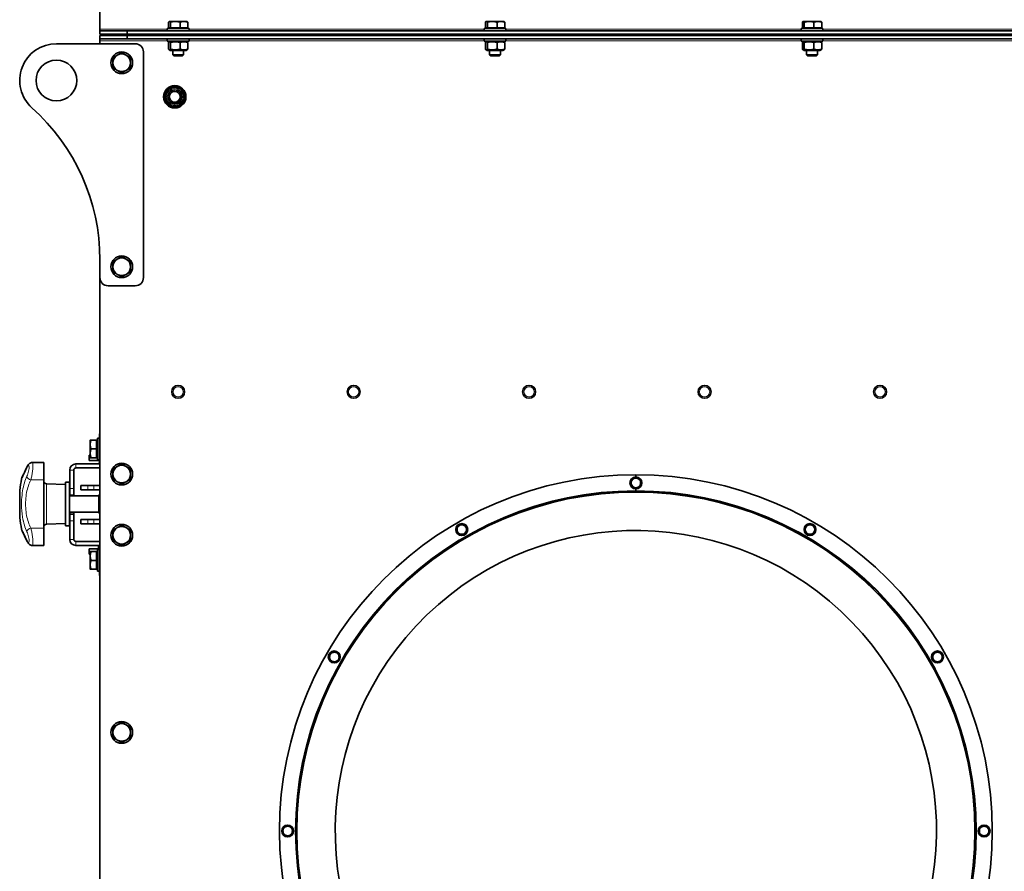
# Model space of a CAD drawing. Units: millimetres. Extents: x -254 to 7924, y -599 to 6423.
# Drawn here: x -254 to 470, y 2897 to 3524 of the extents above; entities that cross this region are included whole.
import ezdxf

# ---------------------------------------------------------------- set-up
doc = ezdxf.new("R2010")
doc.units = ezdxf.units.MM
doc.layers.add('Widoczne (ISO)', color=1, linetype='Continuous', lineweight=35)
doc.layers.add('Widoczne wąskie (ISO)', color=3, linetype='Continuous', lineweight=9)

msp = doc.modelspace()

# ---------------------------------------------------------------- linework, layer by layer
at = {"layer": 'Widoczne (ISO)'}
for p, q in [((-195.04, 4035.03), (-195.04, 3516.78)), ((-144.62, 3517.73), (-144.62, 3521.85)), ((-143.92, 3522.43), (-144.04, 3522.43)), ((-139.68, 3522.43), (-143.92, 3522.43)), ((-143.22, 3517.73), (-143.22, 3521.85)), ((-133.29, 3522.43), (-139.68, 3522.43)), ((-136.14, 3517.73), (-136.14, 3521.85)), ((-131.04, 3522.43), (-133.29, 3522.43)), ((-131.04, 3522.43), (-130.92, 3522.36)), ((-130.45, 3517.73), (-130.45, 3521.85)), ((88.38, 3517.73), (88.38, 3521.85)), ((88.96, 3522.43), (88.85, 3522.36)), ((89.08, 3522.43), (88.96, 3522.43)), ((93.32, 3522.43), (89.08, 3522.43)), ((89.78, 3517.73), (89.78, 3521.85)), ((99.71, 3522.43), (93.32, 3522.43)), ((96.86, 3517.73), (96.86, 3521.85)), ((101.96, 3522.43), (99.71, 3522.43)), ((101.96, 3522.43), (102.08, 3522.36)), ((102.55, 3517.73), (102.55, 3521.85)), ((321.38, 3517.73), (321.38, 3521.85)), ((322.08, 3522.43), (321.96, 3522.43)), ((326.32, 3522.43), (322.08, 3522.43)), ((322.78, 3517.73), (322.78, 3521.85)), ((332.71, 3522.43), (326.32, 3522.43)), ((329.86, 3517.73), (329.86, 3521.85)), ((334.96, 3522.43), (332.71, 3522.43)), ((334.96, 3522.43), (335.08, 3522.36)), ((335.55, 3517.73), (335.55, 3521.85)), ((-195.04, 3516.78), (-195.04, 3515.53)), ((-175.04, 3515.53), (-195.04, 3515.53)), ((-195.04, 3515.53), (-195.04, 3513.03)), ((-195.04, 3513.03), (-175.04, 3513.03)), ((-175.04, 3512.03), (-195.04, 3512.03)), ((-195.04, 3512.03), (-195.04, 3509.53)), ((-183.04, 3513.03), (-183.04, 3512.03)), ((-175.04, 3513.03), (-175.04, 3515.53)), ((-175.04, 3515.53), (1064.96, 3515.53)), ((-175.04, 3513.03), (1064.96, 3513.03)), ((-175.04, 3513.03), (-175.04, 3512.03)), ((-175.04, 3509.53), (-175.04, 3512.03)), ((1064.96, 3512.03), (-175.04, 3512.03)), ((-145.54, 3517.13), (-129.54, 3517.13)), ((-145.54, 3515.53), (-145.54, 3517.13)), ((-143.22, 3517.73), (-144.62, 3517.73)), ((-143.35, 3517.73), (-143.35, 3517.13)), ((-136.14, 3517.73), (-143.22, 3517.73)), ((-141.54, 3513.03), (-141.54, 3512.03)), ((-130.45, 3517.73), (-136.14, 3517.73)), ((-133.54, 3513.03), (-133.54, 3512.03)), ((-131.72, 3517.73), (-131.72, 3517.13)), ((-129.54, 3515.53), (-129.54, 3517.13)), ((87.46, 3517.13), (103.46, 3517.13)), ((87.46, 3515.53), (87.46, 3517.13)), ((89.78, 3517.73), (88.38, 3517.73)), ((89.65, 3517.73), (89.65, 3517.13)), ((96.86, 3517.73), (89.78, 3517.73)), ((91.46, 3513.03), (91.46, 3512.03)), ((102.55, 3517.73), (96.86, 3517.73)), ((99.46, 3513.03), (99.46, 3512.03)), ((101.28, 3517.73), (101.28, 3517.13)), ((103.46, 3515.53), (103.46, 3517.13)), ((320.46, 3517.13), (336.46, 3517.13)), ((320.46, 3515.53), (320.46, 3517.13)), ((322.78, 3517.73), (321.38, 3517.73)), ((322.65, 3517.73), (322.65, 3517.13)), ((329.86, 3517.73), (322.78, 3517.73)), ((324.46, 3513.03), (324.46, 3512.03)), ((335.55, 3517.73), (329.86, 3517.73)), ((332.46, 3513.03), (332.46, 3512.03)), ((334.28, 3517.73), (334.28, 3517.13)), ((336.46, 3515.53), (336.46, 3517.13)), ((-227.04, 3506.03), (-169.04, 3506.03)), ((-195.04, 3509.53), (-175.04, 3509.53)), ((-195.04, 3509.53), (-195.04, 3508.28)), ((-195.04, 3508.28), (-195.04, 3506.03)), ((-175.04, 3509.53), (1064.96, 3509.53)), ((-145.54, 3509.53), (-145.54, 3507.93)), ((-129.54, 3507.93), (-145.54, 3507.93)), ((-144.62, 3502.11), (-144.62, 3506.94)), ((-143.34, 3507.93), (-144.15, 3507.46)), ((-143.22, 3502.11), (-143.22, 3506.94)), ((-136.14, 3502.11), (-136.14, 3506.94)), ((-131.74, 3507.93), (-130.92, 3507.46)), ((-130.45, 3502.11), (-130.45, 3506.94)), ((-129.54, 3509.53), (-129.54, 3507.93)), ((87.46, 3509.53), (87.46, 3507.93)), ((103.46, 3507.93), (87.46, 3507.93)), ((88.38, 3502.11), (88.38, 3506.94)), ((89.66, 3507.93), (88.85, 3507.46)), ((89.78, 3502.11), (89.78, 3506.94)), ((96.86, 3502.11), (96.86, 3506.94)), ((101.26, 3507.93), (102.08, 3507.46)), ((102.55, 3502.11), (102.55, 3506.94)), ((103.46, 3509.53), (103.46, 3507.93)), ((320.46, 3509.53), (320.46, 3507.93)), ((336.46, 3507.93), (320.46, 3507.93)), ((321.38, 3502.11), (321.38, 3506.94)), ((322.66, 3507.93), (321.85, 3507.46)), ((322.78, 3502.11), (322.78, 3506.94)), ((329.86, 3502.11), (329.86, 3506.94)), ((334.26, 3507.93), (335.08, 3507.46)), ((335.55, 3502.11), (335.55, 3506.94)), ((336.46, 3509.53), (336.46, 3507.93)), ((-163.04, 3500.03), (-163.04, 3334.03)), ((-143.34, 3501.13), (-144.15, 3501.6)), ((-143.34, 3501.13), (-131.74, 3501.13)), ((-141.54, 3501.13), (-141.54, 3497.9)), ((-141.54, 3497.9), (-133.54, 3497.9)), ((-140.77, 3497.13), (-141.54, 3497.9)), ((-134.3, 3497.13), (-140.77, 3497.13)), ((-134.3, 3497.13), (-133.54, 3497.9)), ((-133.54, 3501.13), (-133.54, 3497.9)), ((-131.74, 3501.13), (-130.92, 3501.6)), ((89.66, 3501.13), (88.85, 3501.6)), ((89.66, 3501.13), (101.26, 3501.13)), ((91.46, 3501.13), (91.46, 3497.9)), ((91.46, 3497.9), (99.46, 3497.9)), ((92.23, 3497.13), (91.46, 3497.9)), ((98.7, 3497.13), (92.23, 3497.13)), ((98.7, 3497.13), (99.46, 3497.9)), ((99.46, 3501.13), (99.46, 3497.9)), ((101.26, 3501.13), (102.08, 3501.6)), ((322.66, 3501.13), (321.85, 3501.6)), ((322.66, 3501.13), (334.26, 3501.13)), ((324.46, 3501.13), (324.46, 3497.9)), ((324.46, 3497.9), (332.46, 3497.9)), ((325.23, 3497.13), (324.46, 3497.9)), ((331.7, 3497.13), (325.23, 3497.13)), ((331.7, 3497.13), (332.46, 3497.9)), ((332.46, 3501.13), (332.46, 3497.9)), ((334.26, 3501.13), (335.08, 3501.6)), ((-195.04, 3334.03), (-195.04, 3347.1)), ((-195.04, 3334.03), (-195.04, 2345.78)), ((-169.04, 3328.03), (-189.04, 3328.03)), ((-202.17, 3214.53), (-202.17, 3211.28)), ((-197.47, 3214.53), (-201.59, 3214.53)), ((-197.47, 3214.53), (-197.47, 3208.03)), ((-196.87, 3200.03), (-196.87, 3216.03)), ((-195.27, 3216.03), (-196.87, 3216.03)), ((-195.04, 3219.03), (-195.27, 3219.03)), ((-195.27, 3214.03), (-195.27, 3219.03)), ((-195.27, 3214.03), (-195.27, 3198.53)), ((-202.17, 3211.28), (-202.17, 3204.78)), ((-197.47, 3208.03), (-201.59, 3208.03)), ((-197.47, 3213.84), (-196.87, 3213.84)), ((-197.47, 3208.03), (-197.47, 3201.53)), ((-203.04, 3203.53), (-203.04, 3199.53)), ((-203.04, 3203.53), (-202.17, 3203.53)), ((-195.27, 3199.53), (-203.04, 3199.53)), ((-202.17, 3204.78), (-202.17, 3201.53)), ((-197.47, 3201.53), (-201.59, 3201.53)), ((-197.47, 3202.21), (-196.87, 3202.21)), ((-195.27, 3200.03), (-196.87, 3200.03)), ((-244.77, 3198.01), (-244.77, 3198.01)), ((-236.34, 3198.01), (-244.77, 3198.01)), ((-236.34, 3198.01), (-236.34, 3185.22)), ((-217.27, 3192.53), (-217.27, 3179.03)), ((-214.27, 3192.53), (-214.27, 3179.03)), ((-195.04, 3197.03), (-212.77, 3197.03)), ((-195.04, 3194.03), (-212.77, 3194.03)), ((-245.1, 3188.53), (-245.1, 3188.53)), ((-236.34, 3149.84), (-236.34, 3185.22)), ((198.92, 3187.43), (198.92, 3189.03)), ((198.92, 3186.53), (198.92, 3187.04)), ((198.96, 3187.43), (198.96, 3189.03)), ((198.96, 3186.53), (198.96, 3187.07)), ((-220.34, 3181.97), (-234.41, 3182.46)), ((-220.34, 3183.53), (-220.34, 3151.53)), ((-220.34, 3183.53), (-217.34, 3183.53)), ((-217.34, 3183.53), (-217.34, 3151.53)), ((-217.27, 3174.03), (-217.27, 3179.03)), ((-214.27, 3179.03), (-214.27, 3174.03)), ((-209.04, 3181.03), (-209.04, 3178.03)), ((-209.04, 3181.03), (-204.04, 3181.03)), ((-204.04, 3178.03), (-209.04, 3178.03)), ((-204.04, 3181.03), (-199.54, 3181.03)), ((-204.04, 3178.03), (-199.54, 3178.03)), ((-195.04, 3181.03), (-199.54, 3181.03)), ((-199.54, 3178.03), (-195.04, 3178.03)), ((198.92, 3179.01), (198.92, 3179.53)), ((198.92, 3177.4), (198.92, 3178.63)), ((198.96, 3178.99), (198.96, 3179.53)), ((198.96, 3177.4), (198.96, 3178.63)), ((-253.85, 3157.53), (-253.85, 3177.53)), ((-251.84, 3177.53), (-251.84, 3177.53)), ((-195.85, 3173.53), (-217.34, 3173.53)), ((-217.27, 3174.03), (-214.27, 3174.03)), ((-217.27, 3173.53), (-217.27, 3174.03)), ((-214.27, 3174.03), (-214.27, 3173.53)), ((-195.85, 3161.53), (-195.85, 3173.53)), ((-195.04, 3174.53), (-195.29, 3174.53)), ((198.92, 3177.03), (198.92, 3177.4)), ((198.92, 3176.28), (198.92, 3177.03)), ((198.96, 3177.03), (198.96, 3177.4)), ((198.96, 3176.28), (198.96, 3177.03)), ((-248.63, 3157.53), (-248.63, 3157.53)), ((-195.85, 3161.53), (-217.34, 3161.53)), ((-217.27, 3160.03), (-217.27, 3161.53)), ((-217.27, 3155.03), (-217.27, 3160.03)), ((-214.27, 3160.03), (-217.27, 3160.03)), ((-214.27, 3161.53), (-214.27, 3160.03)), ((-214.27, 3160.03), (-214.27, 3155.03)), ((-209.04, 3156.03), (-209.04, 3153.03)), ((-209.04, 3156.03), (-204.04, 3156.03)), ((-204.04, 3156.03), (-199.54, 3156.03)), ((-195.04, 3156.03), (-199.54, 3156.03)), ((-195.29, 3160.53), (-195.04, 3160.53)), ((-236.34, 3149.84), (-236.34, 3137.05)), ((-220.34, 3153.09), (-234.41, 3152.6)), ((-220.34, 3151.53), (-217.34, 3151.53)), ((-217.27, 3155.03), (-217.27, 3141.53)), ((-214.27, 3155.03), (-214.27, 3141.53)), ((-204.04, 3153.03), (-209.04, 3153.03)), ((-204.04, 3153.03), (-199.54, 3153.03)), ((-199.54, 3153.03), (-195.04, 3153.03)), ((-248.42, 3146.53), (-248.42, 3146.53)), ((-236.34, 3137.05), (-244.77, 3137.05)), ((-212.77, 3140.03), (-195.04, 3140.03)), ((-212.77, 3137.03), (-195.04, 3137.03)), ((-203.04, 3134.53), (-203.04, 3130.53)), ((-203.04, 3134.53), (-195.27, 3134.53)), ((-196.04, 3136.84), (-196.04, 3134.53)), ((-195.27, 3120.03), (-195.27, 3135.53)), ((-202.17, 3130.53), (-203.04, 3130.53)), ((-202.17, 3132.53), (-202.17, 3129.28)), ((-202.17, 3129.28), (-202.17, 3122.78)), ((-197.47, 3132.53), (-201.59, 3132.53)), ((-197.47, 3132.53), (-197.47, 3126.03)), ((-197.47, 3131.84), (-196.87, 3131.84)), ((-196.87, 3118.03), (-196.87, 3134.03)), ((-195.27, 3134.03), (-196.87, 3134.03)), ((-202.17, 3122.78), (-202.17, 3119.53)), ((-197.47, 3126.03), (-201.59, 3126.03)), ((-197.47, 3126.03), (-197.47, 3119.53)), ((-197.47, 3120.21), (-196.87, 3120.21)), ((-195.27, 3115.03), (-195.27, 3120.03)), ((-197.47, 3119.53), (-201.59, 3119.53)), ((-195.27, 3118.03), (-196.87, 3118.03)), ((-195.27, 3115.03), (-195.04, 3115.03))]:
    msp.add_line(p, q, dxfattribs=at)
for centre, radius in [((-179.04, 3492.03), 8), ((-227.04, 3479.03), 15), ((-140.04, 3467.03), 8.2), ((-140.04, 3467.03), 7.5), ((-140.04, 3467.03), 6.96), ((-140.04, 3467.03), 5), ((-140.04, 3467.03), 4), ((-179.04, 3342.03), 8), ((-137.54, 3250.03), 4.75), ((-8.54, 3250.03), 4.75), ((120.46, 3250.03), 4.75), ((249.46, 3250.03), 4.75), ((378.46, 3250.03), 4.75), ((-179.04, 3189.53), 8), ((198.96, 3183.03), 4.4), ((-179.04, 3144.53), 8), ((70.96, 3148.73), 4.4), ((326.96, 3148.73), 4.4), ((-22.74, 3055.03), 4.4), ((420.67, 3055.03), 4.4), ((-179.04, 2999.53), 8), ((-57.04, 2927.03), 4.4), ((454.96, 2927.03), 4.4)]:
    msp.add_circle(centre, radius, dxfattribs=at)
for centre, radius, start, end in [((-227.04, 3479.03), 27, 90, 228.18969), ((-169.04, 3500.03), 6, 0, 90), ((-179.04, 3492.03), 6.5, 120, 180), ((-179.04, 3492.03), 6.5, 60, 120), ((-179.04, 3492.03), 6.5, 0, 60), ((-179.04, 3492.03), 6.5, 180, 240), ((-179.04, 3492.03), 6.5, 300, 0), ((-179.04, 3492.03), 6.5, 240, 300), ((-345.04, 3347.1), 150, 0, 48.18969), ((-179.04, 3342.03), 6.5, 120, 180), ((-179.04, 3342.03), 6.5, 60, 120), ((-179.04, 3342.03), 6.5, 0, 60), ((-179.04, 3342.03), 6.5, 180, 240), ((-179.04, 3342.03), 6.5, 300, 0), ((-189.04, 3334.03), 6, 180, 270), ((-179.04, 3342.03), 6.5, 240, 300), ((-169.04, 3334.03), 6, 270, 0), ((-212.77, 3192.53), 4.5, 90, 180), ((-212.77, 3192.53), 1.5, 90, 180), ((-196.77, 3198.53), 1.5, 270, 0), ((-179.04, 3189.53), 6.5, 120, 180), ((-179.04, 3189.53), 6.5, 60, 120), ((-179.04, 3189.53), 6.5, 0, 60), ((-150.34, 3167.53), 104, 169.73369, 174.48227), ((-179.04, 3189.53), 6.5, 180, 240), ((-179.04, 3189.53), 6.5, 300, 0), ((198.96, 2927.03), 262, 90.01, 90), ((198.96, 3183.03), 3.5, 120, 180), ((198.96, 3183.03), 3.5, 60, 120), ((198.96, 3183.03), 3.5, 0, 60), ((-234.34, 3184.46), 2, 180, 268), ((-179.04, 3189.53), 6.5, 240, 300), ((198.96, 3183.03), 3.5, 180, 240), ((198.96, 3183.03), 3.5, 240, 300), ((198.96, 2927.03), 251, 90, 90.01), ((198.96, 3183.03), 3.5, 300, 0), ((-184.04, 3167.53), 13.25, 148.10921, 153.07459), ((198.96, 2927.03), 250, 90.01, 90), ((198.96, 2927.03), 249.25, 90.01, 90), ((-150.34, 3167.53), 104, 185.51773, 190.26654), ((-184.04, 3167.53), 13.25, 206.92541, 211.89079), ((-234.34, 3150.6), 2, 92, 180), ((-179.04, 3144.53), 6.5, 120, 180), ((-179.04, 3144.53), 6.5, 60, 120), ((-179.04, 3144.53), 6.5, 0, 60), ((70.96, 3148.73), 3.5, 120, 180), ((70.96, 3148.73), 3.5, 60, 120), ((70.96, 3148.73), 3.5, 0, 60), ((326.96, 3148.73), 3.5, 120, 180), ((326.96, 3148.73), 3.5, 60, 120), ((326.96, 3148.73), 3.5, 0, 60), ((-212.77, 3141.53), 4.5, 180, 270), ((-212.77, 3141.53), 1.5, 180, 270), ((-179.04, 3144.53), 6.5, 180, 240), ((-179.04, 3144.53), 6.5, 300, 0), ((198.96, 2927.03), 221, 314.08199, 313.97628), ((70.96, 3148.73), 3.5, 180, 240), ((70.96, 3148.73), 3.5, 240, 300), ((70.96, 3148.73), 3.5, 300, 0), ((326.96, 3148.73), 3.5, 180, 240), ((326.96, 3148.73), 3.5, 240, 300), ((326.96, 3148.73), 3.5, 300, 0), ((-196.77, 3135.53), 1.5, 0, 90), ((-179.04, 3144.53), 6.5, 240, 300), ((-22.74, 3055.03), 3.5, 120, 180), ((-22.74, 3055.03), 3.5, 180, 240), ((-22.74, 3055.03), 3.5, 60, 120), ((-22.74, 3055.03), 3.5, 0, 60), ((-22.74, 3055.03), 3.5, 300, 0), ((420.67, 3055.03), 3.5, 120, 180), ((420.67, 3055.03), 3.5, 180, 240), ((420.67, 3055.03), 3.5, 60, 120), ((420.67, 3055.03), 3.5, 0, 60), ((420.67, 3055.03), 3.5, 300, 0), ((-22.74, 3055.03), 3.5, 240, 300), ((420.67, 3055.03), 3.5, 240, 300), ((-179.04, 2999.53), 6.5, 120, 180), ((-179.04, 2999.53), 6.5, 60, 120), ((-179.04, 2999.53), 6.5, 0, 60), ((-179.04, 2999.53), 6.5, 180, 240), ((-179.04, 2999.53), 6.5, 300, 0), ((-179.04, 2999.53), 6.5, 240, 300), ((-57.04, 2927.03), 3.5, 120, 180), ((-57.04, 2927.03), 3.5, 180, 240), ((-57.04, 2927.03), 3.5, 60, 120), ((-57.04, 2927.03), 3.5, 0, 60), ((-57.04, 2927.03), 3.5, 300, 0), ((454.96, 2927.03), 3.5, 120, 180), ((454.96, 2927.03), 3.5, 180, 240), ((454.96, 2927.03), 3.5, 60, 120), ((454.96, 2927.03), 3.5, 0, 60), ((454.96, 2927.03), 3.5, 300, 0), ((-57.04, 2927.03), 3.5, 240, 300), ((454.96, 2927.03), 3.5, 240, 300)]:
    msp.add_arc(centre, radius, start, end, dxfattribs=at)
for centre, major_axis, start_param, end_param in [((-245.85, 3193.7), (-2.7, 1.3), 0.005093, 0.005356), ((-245.85, 3141.36), (-2.7, -1.3), 6.277829, 6.278092)]:
    msp.add_ellipse(centre, major_axis=major_axis, ratio=0.67131, start_param=start_param, end_param=end_param, dxfattribs=at)
for points, weights in [([(-143.92, 3522.43), (-144.25, 3522.43), (-144.62, 3521.85)], [1, 1.0379548493, 1]), ([(-143.22, 3521.85), (-143.6, 3522.43), (-143.92, 3522.43)], [1, 1.0379548493, 1]), ([(-139.68, 3522.43), (-141.32, 3522.43), (-143.22, 3521.85)], [1, 1.0379548493, 1]), ([(-136.14, 3521.85), (-138.04, 3522.43), (-139.68, 3522.43)], [1, 1.0379548493, 1]), ([(-133.29, 3522.43), (-134.61, 3522.43), (-136.14, 3521.85)], [1, 1.0379548493, 1]), ([(-130.45, 3521.85), (-131.97, 3522.43), (-133.29, 3522.43)], [1, 1.0379548493, 1]), ([(-130.92, 3522.36), (-130.7, 3522.24), (-130.45, 3521.85)], [1.01709888058, 1.02494818076, 1]), ([(89.08, 3522.43), (88.75, 3522.43), (88.38, 3521.85)], [1, 1.0379548493, 1]), ([(89.78, 3521.85), (89.4, 3522.43), (89.08, 3522.43)], [1, 1.0379548493, 1]), ([(89.5, 3522.21), (90.39, 3522.43), (91.22, 3522.43)], [1.01780609769, 1.02369216421, 1]), ([(93.32, 3522.43), (91.68, 3522.43), (89.78, 3521.85)], [1, 1.0379548493, 1]), ([(96.86, 3521.85), (94.96, 3522.43), (93.32, 3522.43)], [1, 1.0379548493, 1]), ([(99.71, 3522.43), (98.39, 3522.43), (96.86, 3521.85)], [1, 1.0379548493, 1]), ([(102.55, 3521.85), (101.03, 3522.43), (99.71, 3522.43)], [1, 1.0379548493, 1]), ([(102.08, 3522.36), (102.3, 3522.24), (102.55, 3521.85)], [1.01709888058, 1.02494818076, 1]), ([(322.08, 3522.43), (321.75, 3522.43), (321.38, 3521.85)], [1, 1.0379548493, 1]), ([(322.78, 3521.85), (322.4, 3522.43), (322.08, 3522.43)], [1, 1.0379548493, 1]), ([(326.32, 3522.43), (324.68, 3522.43), (322.78, 3521.85)], [1, 1.0379548493, 1]), ([(329.86, 3521.85), (327.96, 3522.43), (326.32, 3522.43)], [1, 1.0379548493, 1]), ([(332.71, 3522.43), (331.39, 3522.43), (329.86, 3521.85)], [1, 1.0379548493, 1]), ([(335.55, 3521.85), (334.03, 3522.43), (332.71, 3522.43)], [1, 1.0379548493, 1]), ([(335.08, 3522.36), (335.3, 3522.24), (335.55, 3521.85)], [1.01709888058, 1.02494818076, 1]), ([(-143.22, 3506.94), (-143.92, 3508.03), (-144.62, 3506.94)], [1, 1.15470053838, 1]), ([(-136.14, 3506.94), (-139.68, 3508.03), (-143.22, 3506.94)], [1, 1.15470053838, 1]), ([(-130.45, 3506.94), (-133.29, 3508.03), (-136.14, 3506.94)], [1, 1.15470053838, 1]), ([(-130.92, 3507.46), (-130.7, 3507.33), (-130.45, 3506.94)], [1.06781370912, 1.05019045534, 1]), ([(89.78, 3506.94), (89.08, 3508.03), (88.38, 3506.94)], [1, 1.15470053838, 1]), ([(96.86, 3506.94), (93.32, 3508.03), (89.78, 3506.94)], [1, 1.15470053838, 1]), ([(102.55, 3506.94), (99.71, 3508.03), (96.86, 3506.94)], [1, 1.15470053838, 1]), ([(102.08, 3507.46), (102.3, 3507.33), (102.55, 3506.94)], [1.06781370912, 1.05019045534, 1]), ([(322.78, 3506.94), (322.08, 3508.03), (321.38, 3506.94)], [1, 1.15470053838, 1]), ([(329.86, 3506.94), (326.32, 3508.03), (322.78, 3506.94)], [1, 1.15470053838, 1]), ([(335.55, 3506.94), (332.71, 3508.03), (329.86, 3506.94)], [1, 1.15470053838, 1]), ([(335.08, 3507.46), (335.3, 3507.33), (335.55, 3506.94)], [1.06781370912, 1.05019045534, 1]), ([(-185.54, 3495.78), (-183.79, 3496.79), (-182.29, 3497.66)], [1, 1.0379548493, 1]), ([(-182.29, 3497.66), (-180.78, 3498.53), (-179.04, 3499.53)], [1, 1.0379548493, 1]), ([(-179.04, 3499.53), (-177.29, 3498.53), (-175.79, 3497.66)], [1, 1.0379548493, 1]), ([(-175.79, 3497.66), (-174.28, 3496.79), (-172.54, 3495.78)], [1, 1.0379548493, 1]), ([(-144.62, 3502.11), (-143.92, 3501.03), (-143.22, 3502.11)], [1, 1.15470053838, 1]), ([(-143.22, 3502.11), (-139.68, 3501.03), (-136.14, 3502.11)], [1, 1.15470053838, 1]), ([(-136.14, 3502.11), (-133.29, 3501.03), (-130.45, 3502.11)], [1, 1.15470053838, 1]), ([(-130.45, 3502.11), (-130.7, 3501.73), (-130.92, 3501.6)], [1, 1.05019045534, 1.06781370912]), ([(88.38, 3502.11), (89.08, 3501.03), (89.78, 3502.11)], [1, 1.15470053838, 1]), ([(89.78, 3502.11), (93.32, 3501.03), (96.86, 3502.11)], [1, 1.15470053838, 1]), ([(96.86, 3502.11), (99.71, 3501.03), (102.55, 3502.11)], [1, 1.15470053838, 1]), ([(102.55, 3502.11), (102.3, 3501.73), (102.08, 3501.6)], [1, 1.05019045534, 1.06781370912]), ([(321.38, 3502.11), (322.08, 3501.03), (322.78, 3502.11)], [1, 1.15470053838, 1]), ([(322.78, 3502.11), (326.32, 3501.03), (329.86, 3502.11)], [1, 1.15470053838, 1]), ([(329.86, 3502.11), (332.71, 3501.03), (335.55, 3502.11)], [1, 1.15470053838, 1]), ([(335.55, 3502.11), (335.3, 3501.73), (335.08, 3501.6)], [1, 1.05019045534, 1.06781370912]), ([(-185.54, 3492.03), (-185.54, 3493.77), (-185.54, 3495.78)], [1, 1.0379548493, 1]), ([(-185.54, 3488.28), (-185.54, 3490.29), (-185.54, 3492.03)], [1, 1.0379548493, 1]), ([(-172.54, 3495.78), (-172.54, 3493.77), (-172.54, 3492.03)], [1, 1.0379548493, 1]), ([(-172.54, 3492.03), (-172.54, 3490.29), (-172.54, 3488.28)], [1, 1.0379548493, 1]), ([(-182.29, 3486.4), (-183.79, 3487.27), (-185.54, 3488.28)], [1, 1.0379548493, 1]), ([(-179.04, 3484.52), (-180.78, 3485.53), (-182.29, 3486.4)], [1, 1.0379548493, 1]), ([(-175.79, 3486.4), (-177.29, 3485.53), (-179.04, 3484.52)], [1, 1.0379548493, 1]), ([(-172.54, 3488.28), (-174.28, 3487.27), (-175.79, 3486.4)], [1, 1.0379548493, 1]), ([(-185.54, 3345.78), (-183.79, 3346.79), (-182.29, 3347.66)], [1, 1.0379548493, 1]), ([(-185.54, 3342.03), (-185.54, 3343.77), (-185.54, 3345.78)], [1, 1.0379548493, 1]), ([(-182.29, 3347.66), (-180.78, 3348.53), (-179.04, 3349.53)], [1, 1.0379548493, 1]), ([(-179.04, 3349.53), (-177.29, 3348.53), (-175.79, 3347.66)], [1, 1.0379548493, 1]), ([(-175.79, 3347.66), (-174.28, 3346.79), (-172.54, 3345.78)], [1, 1.0379548493, 1]), ([(-172.54, 3345.78), (-172.54, 3343.77), (-172.54, 3342.03)], [1, 1.0379548493, 1]), ([(-185.54, 3338.28), (-185.54, 3340.29), (-185.54, 3342.03)], [1, 1.0379548493, 1]), ([(-182.29, 3336.4), (-183.79, 3337.27), (-185.54, 3338.28)], [1, 1.0379548493, 1]), ([(-172.54, 3338.28), (-174.28, 3337.27), (-175.79, 3336.4)], [1, 1.0379548493, 1]), ([(-172.54, 3342.03), (-172.54, 3340.29), (-172.54, 3338.28)], [1, 1.0379548493, 1]), ([(-179.04, 3334.52), (-180.78, 3335.53), (-182.29, 3336.4)], [1, 1.0379548493, 1]), ([(-175.79, 3336.4), (-177.29, 3335.53), (-179.04, 3334.52)], [1, 1.0379548493, 1]), ([(-201.59, 3214.53), (-202.17, 3212.79), (-202.17, 3211.28)], [1, 1.0379548493, 1]), ([(-202.17, 3214.53), (-202.17, 3214.53), (-201.59, 3214.53)], [1, 1.0379548493, 1]), ([(-202.17, 3211.28), (-202.17, 3209.77), (-201.59, 3208.03)], [1, 1.0379548493, 1]), ([(-201.59, 3208.03), (-202.17, 3206.29), (-202.17, 3204.78)], [1, 1.0379548493, 1]), ([(-202.17, 3204.78), (-202.17, 3203.27), (-201.59, 3201.53)], [1, 1.0379548493, 1]), ([(-201.59, 3201.53), (-202.17, 3201.53), (-202.17, 3201.53)], [1, 1.0379548493, 1]), ([(-185.54, 3193.28), (-183.79, 3194.29), (-182.29, 3195.16)], [1, 1.0379548493, 1]), ([(-185.54, 3189.53), (-185.54, 3191.27), (-185.54, 3193.28)], [1, 1.0379548493, 1]), ([(-182.29, 3195.16), (-180.78, 3196.03), (-179.04, 3197.03)], [1, 1.0379548493, 1]), ([(-179.04, 3197.03), (-177.29, 3196.03), (-175.79, 3195.16)], [1, 1.0379548493, 1]), ([(-175.79, 3195.16), (-174.28, 3194.29), (-172.54, 3193.28)], [1, 1.0379548493, 1]), ([(-172.54, 3193.28), (-172.54, 3191.27), (-172.54, 3189.53)], [1, 1.0379548493, 1]), ([(-185.54, 3185.78), (-185.54, 3187.79), (-185.54, 3189.53)], [1, 1.0379548493, 1]), ([(-182.29, 3183.9), (-183.79, 3184.77), (-185.54, 3185.78)], [1, 1.0379548493, 1]), ([(-172.54, 3185.78), (-174.28, 3184.77), (-175.79, 3183.9)], [1, 1.0379548493, 1]), ([(-172.54, 3189.53), (-172.54, 3187.79), (-172.54, 3185.78)], [1, 1.0379548493, 1]), ([(195.46, 3185.05), (196.4, 3185.59), (197.21, 3186.06)], [1, 1.0379548493, 1]), ([(195.46, 3183.03), (195.46, 3183.97), (195.46, 3185.05)], [1, 1.0379548493, 1]), ([(197.21, 3186.06), (198.03, 3186.53), (198.96, 3187.07)], [1, 1.0379548493, 1]), ([(198.96, 3187.07), (199.9, 3186.53), (200.71, 3186.06)], [1, 1.0379548493, 1]), ([(200.71, 3186.06), (201.53, 3185.59), (202.46, 3185.05)], [1, 1.0379548493, 1]), ([(202.46, 3185.05), (202.46, 3183.97), (202.46, 3183.03)], [1, 1.0379548493, 1]), ([(-179.04, 3182.02), (-180.78, 3183.03), (-182.29, 3183.9)], [1, 1.0379548493, 1]), ([(-175.79, 3183.9), (-177.29, 3183.03), (-179.04, 3182.02)], [1, 1.0379548493, 1]), ([(195.46, 3181.01), (195.46, 3182.09), (195.46, 3183.03)], [1, 1.0379548493, 1]), ([(197.21, 3180), (196.4, 3180.47), (195.46, 3181.01)], [1, 1.0379548493, 1]), ([(198.96, 3178.99), (198.03, 3179.53), (197.21, 3180)], [1, 1.0379548493, 1]), ([(200.71, 3180), (199.9, 3179.53), (198.96, 3178.99)], [1.08621823115, 1.08621823115, 1.00823127094]), ([(202.46, 3181.01), (201.53, 3180.47), (200.71, 3180)], [1, 1.0379548493, 1]), ([(202.46, 3183.03), (202.46, 3182.09), (202.46, 3181.01)], [1, 1.0379548493, 1]), ([(-185.54, 3148.28), (-183.79, 3149.29), (-182.29, 3150.16)], [1, 1.0379548493, 1]), ([(-182.29, 3150.16), (-180.78, 3151.03), (-179.04, 3152.03)], [1, 1.0379548493, 1]), ([(-179.04, 3152.03), (-177.29, 3151.03), (-175.79, 3150.16)], [1, 1.0379548493, 1]), ([(-175.79, 3150.16), (-174.28, 3149.29), (-172.54, 3148.28)], [1, 1.0379548493, 1]), ([(67.46, 3150.75), (68.4, 3151.29), (69.21, 3151.76)], [1, 1.0379548493, 1]), ([(67.46, 3148.73), (67.46, 3149.67), (67.46, 3150.75)], [1, 1.0379548493, 1]), ([(69.21, 3151.76), (70.03, 3152.23), (70.96, 3152.77)], [1, 1.0379548493, 1]), ([(70.96, 3152.77), (71.9, 3152.23), (72.71, 3151.76)], [1, 1.0379548493, 1]), ([(72.71, 3151.76), (73.53, 3151.29), (74.46, 3150.75)], [1, 1.0379548493, 1]), ([(74.46, 3150.75), (74.46, 3149.67), (74.46, 3148.73)], [1, 1.0379548493, 1]), ([(323.46, 3150.75), (324.4, 3151.29), (325.21, 3151.76)], [1, 1.0379548493, 1]), ([(323.46, 3148.73), (323.46, 3149.67), (323.46, 3150.75)], [1, 1.0379548493, 1]), ([(325.21, 3151.76), (326.03, 3152.23), (326.96, 3152.77)], [1, 1.0379548493, 1]), ([(326.96, 3152.77), (327.9, 3152.23), (328.71, 3151.76)], [1, 1.0379548493, 1]), ([(328.71, 3151.76), (329.53, 3151.29), (330.46, 3150.75)], [1, 1.0379548493, 1]), ([(330.46, 3150.75), (330.46, 3149.67), (330.46, 3148.73)], [1, 1.0379548493, 1]), ([(-185.54, 3144.53), (-185.54, 3146.27), (-185.54, 3148.28)], [1, 1.0379548493, 1]), ([(-185.54, 3140.78), (-185.54, 3142.79), (-185.54, 3144.53)], [1, 1.0379548493, 1]), ([(-172.54, 3148.28), (-172.54, 3146.27), (-172.54, 3144.53)], [1, 1.0379548493, 1]), ([(-172.54, 3144.53), (-172.54, 3142.79), (-172.54, 3140.78)], [1, 1.0379548493, 1]), ([(67.46, 3146.71), (67.46, 3147.79), (67.46, 3148.73)], [1, 1.0379548493, 1]), ([(70.96, 3144.69), (69.21, 3145.7), (67.46, 3146.71)], [1.00823127094, 1.16420519136, 1.00823127094]), ([(74.46, 3146.71), (72.71, 3145.7), (70.96, 3144.69)], [1.00823127094, 1.16420519136, 1.00823127094]), ([(74.46, 3148.73), (74.46, 3147.79), (74.46, 3146.71)], [1, 1.0379548493, 1]), ([(323.46, 3146.71), (323.46, 3147.79), (323.46, 3148.73)], [1, 1.0379548493, 1]), ([(325.21, 3145.7), (324.4, 3146.17), (323.46, 3146.71)], [1, 1.0379548493, 1]), ([(326.96, 3144.69), (326.03, 3145.23), (325.21, 3145.7)], [1.00823127094, 1.08621823115, 1.08621823115]), ([(328.71, 3145.7), (327.9, 3145.23), (326.96, 3144.69)], [1.08621823115, 1.08621823115, 1.00823127094]), ([(330.46, 3146.71), (329.53, 3146.17), (328.71, 3145.7)], [1, 1.0379548493, 1]), ([(330.46, 3148.73), (330.46, 3147.79), (330.46, 3146.71)], [1, 1.0379548493, 1]), ([(-182.29, 3138.9), (-183.79, 3139.77), (-185.54, 3140.78)], [1, 1.0379548493, 1]), ([(-179.04, 3137.02), (-180.78, 3138.03), (-182.29, 3138.9)], [1, 1.0379548493, 1]), ([(-175.79, 3138.9), (-177.29, 3138.03), (-179.04, 3137.02)], [1, 1.0379548493, 1]), ([(-172.54, 3140.78), (-174.28, 3139.77), (-175.79, 3138.9)], [1, 1.0379548493, 1]), ([(-201.59, 3132.53), (-202.17, 3130.79), (-202.17, 3129.28)], [1, 1.0379548493, 1]), ([(-202.17, 3132.53), (-202.17, 3132.53), (-201.59, 3132.53)], [1, 1.0379548493, 1]), ([(-202.17, 3129.28), (-202.17, 3127.77), (-201.59, 3126.03)], [1, 1.0379548493, 1]), ([(-201.59, 3126.03), (-202.17, 3124.29), (-202.17, 3122.78)], [1, 1.0379548493, 1]), ([(-202.17, 3122.78), (-202.17, 3121.27), (-201.59, 3119.53)], [1, 1.0379548493, 1]), ([(-201.59, 3119.53), (-202.17, 3119.53), (-202.17, 3119.53)], [1, 1.0379548493, 1]), ([(-26.24, 3057.05), (-25.3, 3057.59), (-24.49, 3058.06)], [1, 1.0379548493, 1]), ([(-26.24, 3055.03), (-26.24, 3055.97), (-26.24, 3057.05)], [1, 1.0379548493, 1]), ([(-26.24, 3053.01), (-26.24, 3054.09), (-26.24, 3055.03)], [1, 1.0379548493, 1]), ([(-24.49, 3058.06), (-23.68, 3058.53), (-22.74, 3059.07)], [1, 1.0379548493, 1]), ([(-22.74, 3059.07), (-21.8, 3058.53), (-20.99, 3058.06)], [1, 1.0379548493, 1]), ([(-20.99, 3058.06), (-20.18, 3057.59), (-19.24, 3057.05)], [1, 1.0379548493, 1]), ([(-19.24, 3057.05), (-19.24, 3055.97), (-19.24, 3055.03)], [1, 1.0379548493, 1]), ([(-19.24, 3055.03), (-19.24, 3054.09), (-19.24, 3053.01)], [1.08621823115, 1.08621823115, 1.00823127094]), ([(417.17, 3057.05), (418.1, 3057.59), (418.92, 3058.06)], [1, 1.0379548493, 1]), ([(417.17, 3055.03), (417.17, 3055.97), (417.17, 3057.05)], [1, 1.0379548493, 1]), ([(417.17, 3053.01), (417.17, 3054.09), (417.17, 3055.03)], [1, 1.0379548493, 1]), ([(418.92, 3058.06), (419.73, 3058.53), (420.67, 3059.07)], [1, 1.0379548493, 1]), ([(420.67, 3059.07), (421.6, 3058.53), (422.42, 3058.06)], [1, 1.0379548493, 1]), ([(422.42, 3058.06), (423.23, 3057.59), (424.17, 3057.05)], [1, 1.0379548493, 1]), ([(424.17, 3057.05), (424.17, 3055.97), (424.17, 3055.03)], [1, 1.0379548493, 1]), ([(424.17, 3055.03), (424.17, 3054.09), (424.17, 3053.01)], [1, 1.0379548493, 1]), ([(-24.49, 3052), (-25.3, 3052.47), (-26.24, 3053.01)], [1, 1.0379548493, 1]), ([(-22.74, 3050.99), (-23.68, 3051.53), (-24.49, 3052)], [1, 1.0379548493, 1]), ([(-19.24, 3053.01), (-20.99, 3052), (-22.74, 3050.99)], [1.00823127094, 1.16420519136, 1.00823127094]), ([(418.92, 3052), (418.1, 3052.47), (417.17, 3053.01)], [1, 1.0379548493, 1]), ([(420.67, 3050.99), (419.73, 3051.53), (418.92, 3052)], [1.00823127094, 1.08621823115, 1.08621823115]), ([(422.42, 3052), (421.6, 3051.53), (420.67, 3050.99)], [1, 1.0379548493, 1]), ([(424.17, 3053.01), (423.23, 3052.47), (422.42, 3052)], [1, 1.0379548493, 1]), ([(-185.54, 3003.28), (-183.79, 3004.29), (-182.29, 3005.16)], [1, 1.0379548493, 1]), ([(-182.29, 3005.16), (-180.78, 3006.03), (-179.04, 3007.03)], [1, 1.0379548493, 1]), ([(-179.04, 3007.03), (-177.29, 3006.03), (-175.79, 3005.16)], [1, 1.0379548493, 1]), ([(-175.79, 3005.16), (-174.28, 3004.29), (-172.54, 3003.28)], [1, 1.0379548493, 1]), ([(-185.54, 2999.53), (-185.54, 3001.27), (-185.54, 3003.28)], [1, 1.0379548493, 1]), ([(-185.54, 2995.78), (-185.54, 2997.79), (-185.54, 2999.53)], [1, 1.0379548493, 1]), ([(-172.54, 3003.28), (-172.54, 3001.27), (-172.54, 2999.53)], [1, 1.0379548493, 1]), ([(-172.54, 2999.53), (-172.54, 2997.79), (-172.54, 2995.78)], [1, 1.0379548493, 1]), ([(-182.29, 2993.9), (-183.79, 2994.77), (-185.54, 2995.78)], [1, 1.0379548493, 1]), ([(-179.04, 2992.02), (-180.78, 2993.03), (-182.29, 2993.9)], [1, 1.0379548493, 1]), ([(-175.79, 2993.9), (-177.29, 2993.03), (-179.04, 2992.02)], [1, 1.0379548493, 1]), ([(-172.54, 2995.78), (-174.28, 2994.77), (-175.79, 2993.9)], [1, 1.0379548493, 1]), ([(-60.54, 2929.05), (-59.6, 2929.59), (-58.79, 2930.06)], [1, 1.0379548493, 1]), ([(-60.54, 2927.03), (-60.54, 2927.97), (-60.54, 2929.05)], [1, 1.0379548493, 1]), ([(-60.54, 2925.01), (-60.54, 2926.09), (-60.54, 2927.03)], [1, 1.0379548493, 1]), ([(-58.79, 2924), (-59.6, 2924.47), (-60.54, 2925.01)], [1, 1.0379548493, 1]), ([(-58.79, 2930.06), (-57.97, 2930.53), (-57.04, 2931.07)], [1, 1.0379548493, 1]), ([(-57.04, 2931.07), (-56.1, 2930.53), (-55.29, 2930.06)], [1, 1.0379548493, 1]), ([(-55.29, 2930.06), (-54.47, 2929.59), (-53.54, 2929.05)], [1.08621823115, 1.08621823115, 1.00823127094]), ([(-53.54, 2925.01), (-54.47, 2924.47), (-55.29, 2924)], [1, 1.0379548493, 1]), ([(-53.54, 2929.05), (-53.54, 2927.97), (-53.54, 2927.03)], [1.00823127094, 1.08621823115, 1.08621823115]), ([(-53.54, 2927.03), (-53.54, 2926.09), (-53.54, 2925.01)], [1, 1.0379548493, 1]), ([(451.46, 2929.05), (452.4, 2929.59), (453.21, 2930.06)], [1.00823127094, 1.08621823115, 1.08621823115]), ([(451.46, 2925.01), (451.46, 2927.03), (451.46, 2929.05)], [1.00823127094, 1.16420519136, 1.00823127094]), ([(453.21, 2924), (452.4, 2924.47), (451.46, 2925.01)], [1, 1.0379548493, 1]), ([(453.21, 2930.06), (454.03, 2930.53), (454.96, 2931.07)], [1, 1.0379548493, 1]), ([(454.96, 2931.07), (455.9, 2930.53), (456.71, 2930.06)], [1, 1.0379548493, 1]), ([(456.71, 2930.06), (457.53, 2929.59), (458.46, 2929.05)], [1, 1.0379548493, 1]), ([(458.46, 2925.01), (457.53, 2924.47), (456.71, 2924)], [1, 1.0379548493, 1]), ([(458.46, 2929.05), (458.46, 2927.97), (458.46, 2927.03)], [1, 1.0379548493, 1]), ([(458.46, 2927.03), (458.46, 2926.09), (458.46, 2925.01)], [1, 1.0379548493, 1]), ([(-57.04, 2922.99), (-57.97, 2923.53), (-58.79, 2924)], [1, 1.0379548493, 1]), ([(-55.29, 2924), (-56.1, 2923.53), (-57.04, 2922.99)], [1, 1.0379548493, 1]), ([(454.96, 2922.99), (454.03, 2923.53), (453.21, 2924)], [1, 1.0379548493, 1]), ([(456.71, 2924), (455.9, 2923.53), (454.96, 2922.99)], [1, 1.0379548493, 1])]:
    msp.add_rational_spline(points, weights, degree=2, dxfattribs=at)
for points, knots in [([(-252.67, 3186.06), (-252.64, 3186.21), (-252.61, 3186.36), (-252.54, 3186.55), (-252.52, 3186.59), (-252.5, 3186.65), (-252.49, 3186.67), (-252.48, 3186.69), (-252.48, 3186.7), (-252.47, 3186.72), (-252.47, 3186.72), (-252.46, 3186.74), (-252.46, 3186.74), (-252.45, 3186.76), (-252.45, 3186.77), (-252.44, 3186.79), (-252.43, 3186.8), (-252.4, 3186.88), (-252.35, 3186.99), (-252.06, 3187.6), (-251.64, 3188.51), (-250.46, 3191.01), (-249.72, 3192.58), (-248.76, 3194.58), (-248.66, 3194.78), (-248.56, 3194.99)], [0, 0, 0, 0, 0.04503, 0.04503, 0.060105, 0.060105, 0.06693, 0.06693, 0.072677, 0.072677, 0.079315, 0.079315, 0.091571, 0.091571, 0.12337, 0.12337, 0.218679, 0.218679, 0.504991, 0.504991, 1.374968, 1.374968, 2.204338, 2.204338, 2.298598, 2.298598, 2.298598, 2.298598]), ([(-252.43, 3186.81), (-252.43, 3186.81), (-252.43, 3186.81), (-252.42, 3186.84), (-252.39, 3186.89), (-252.26, 3187.17), (-252.06, 3187.61), (-251.38, 3189.07), (-250.8, 3190.29), (-249.64, 3192.75), (-249.12, 3193.83), (-248.56, 3194.99)], [0.39226, 0.39226, 0.39226, 0.39226, 0.438445, 0.438445, 0.632803, 0.632803, 1.219384, 1.219384, 2.032979, 2.032979, 2.556417, 2.556417, 2.556417, 2.556417]), ([(-248.56, 3194.99), (-248.22, 3195.69), (-247.86, 3196.3), (-247.12, 3197.08), (-246.86, 3197.3), (-246.36, 3197.61), (-246.15, 3197.72), (-245.56, 3197.94), (-245.16, 3198.01), (-244.77, 3198.01)], [0, 0, 0, 0, 0.279843, 0.279843, 0.4006305, 0.4006305, 0.4808272, 0.4808272, 0.6051869, 0.6051869, 0.6051869, 0.6051869]), ([(-248.56, 3140.06), (-249.56, 3142.14), (-250.41, 3143.94), (-251.68, 3146.63), (-252.1, 3147.55), (-252.35, 3148.08), (-252.39, 3148.16), (-252.42, 3148.23), (-252.43, 3148.25), (-252.44, 3148.28), (-252.45, 3148.28), (-252.45, 3148.3), (-252.45, 3148.3), (-252.46, 3148.32), (-252.47, 3148.33), (-252.47, 3148.34), (-252.47, 3148.35), (-252.48, 3148.37), (-252.49, 3148.38), (-252.51, 3148.43), (-252.52, 3148.47), (-252.59, 3148.65), (-252.63, 3148.8), (-252.67, 3148.96), (-252.67, 3148.98), (-252.67, 3148.99)], [0, 0, 0, 0, 0.928774, 0.928774, 1.833326, 1.833326, 2.04249, 2.04249, 2.144753, 2.144753, 2.194804, 2.194804, 2.220409, 2.220409, 2.226423, 2.226423, 2.232205, 2.232205, 2.238044, 2.238044, 2.24977, 2.24977, 2.296017, 2.296017, 2.300425, 2.300425, 2.300425, 2.300425]), ([(-248.56, 3140.06), (-249.6, 3142.23), (-250.5, 3144.12), (-251.74, 3146.76), (-252.15, 3147.65), (-252.37, 3148.12), (-252.4, 3148.18), (-252.42, 3148.23), (-252.43, 3148.25), (-252.43, 3148.25), (-252.43, 3148.25), (-252.43, 3148.25)], [0, 0, 0, 0, 0.973049, 0.973049, 1.86608, 1.86608, 2.054069, 2.054069, 2.14556, 2.14556, 2.165568, 2.165568, 2.165568, 2.165568]), ([(-244.77, 3137.05), (-245.13, 3137.05), (-245.5, 3137.11), (-246.17, 3137.34), (-246.48, 3137.5), (-247.03, 3137.9), (-247.28, 3138.13), (-247.8, 3138.73), (-248.05, 3139.11), (-248.37, 3139.69), (-248.47, 3139.88), (-248.56, 3140.06)], [0, 0, 0, 0, 0.1153777, 0.1153777, 0.2306496, 0.2306496, 0.3531378, 0.3531378, 0.5302177, 0.5302177, 0.6059599, 0.6059599, 0.6059599, 0.6059599]), ([(-244.77, 3137.05), (-245.13, 3137.05), (-245.5, 3137.11), (-246.17, 3137.34), (-246.48, 3137.5), (-247.03, 3137.9), (-247.28, 3138.13), (-247.49, 3138.38), (-247.49, 3138.38), (-247.49, 3138.38)], [0, 0, 0, 0, 0.1154295, 0.1154295, 0.2307195, 0.2307195, 0.3529461, 0.3529461, 0.3534425, 0.3534425, 0.3534425, 0.3534425])]:
    msp.add_open_spline(points, degree=3, knots=knots, dxfattribs=at)
msp.add_open_spline([(-248.56, 3194.99), (-248.24, 3195.65), (-247.9, 3196.24), (-247.42, 3196.76)], degree=3, dxfattribs=at)
at = {"layer": 'Widoczne wąskie (ISO)'}
for p, q in [((-145.54, 3516.78), (-195.04, 3516.78)), ((87.46, 3516.78), (-129.54, 3516.78)), ((320.46, 3516.78), (103.46, 3516.78)), ((553.46, 3516.78), (336.46, 3516.78)), ((-145.54, 3508.28), (-195.04, 3508.28)), ((87.46, 3508.28), (-129.54, 3508.28)), ((320.46, 3508.28), (103.46, 3508.28)), ((553.46, 3508.28), (336.46, 3508.28)), ((-195.27, 3214.03), (-195.04, 3214.03)), ((-247.18, 3193.36), (-247.18, 3193.36)), ((-214.27, 3192.53), (-217.27, 3192.53)), ((-212.77, 3194.03), (-212.77, 3197.03)), ((-195.27, 3198.53), (-195.04, 3198.53)), ((-236.34, 3185.22), (-245.85, 3185.22)), ((-234.41, 3182.46), (-234.41, 3152.6)), ((-214.27, 3179.03), (-217.27, 3179.03)), ((-204.04, 3178.03), (-204.04, 3181.03)), ((-199.54, 3181.03), (-199.54, 3178.03)), ((-204.04, 3153.03), (-204.04, 3156.03)), ((-199.54, 3156.03), (-199.54, 3153.03)), ((-236.34, 3149.84), (-245.85, 3149.84)), ((-217.27, 3155.03), (-214.27, 3155.03)), ((-214.27, 3141.53), (-217.27, 3141.53)), ((-212.77, 3140.03), (-212.77, 3137.03)), ((-195.04, 3135.53), (-195.27, 3135.53)), ((-195.04, 3120.03), (-195.27, 3120.03))]:
    msp.add_line(p, q, dxfattribs=at)
for centre, radius in [((-140.04, 3467.03), 6), ((-137.54, 3250.03), 3.76), ((-8.54, 3250.03), 3.76), ((120.46, 3250.03), 3.76), ((249.46, 3250.03), 3.76), ((378.46, 3250.03), 3.76), ((198.96, 3183.03), 4.1), ((70.96, 3148.73), 4.1), ((326.96, 3148.73), 4.1), ((-22.74, 3055.03), 4.1), ((420.67, 3055.03), 4.1), ((-57.04, 2927.03), 4.1), ((454.96, 2927.03), 4.1)]:
    msp.add_circle(centre, radius, dxfattribs=at)
msp.add_arc((198.96, 2927.03), 250.38, 90.01, 90, dxfattribs=at)
for centre, major_axis, ratio, start_param, end_param in [((-245.85, 3193.7), (-2.7, 1.3), 0.67131, 0.005356, 0.267794), ((-245.85, 3193.7), (2.7, -1.3), 0.67131, 2.69541, 2.699236), ((-245.85, 3187.34), (-2.7, 1.3), 0.667522, 0.355452, 1.880768), ((-245.85, 3187.34), (2.7, -1.3), 0.667522, 4.316893, 4.319647), ((-245.85, 3187.34), (2.7, -1.3), 0.667522, 4.528271, 4.531622), ((-245.85, 3147.72), (-2.7, -1.3), 0.667522, 4.402417, 5.927733), ((-245.85, 3147.72), (-2.7, -1.3), 0.667522, 5.10513, 5.107884), ((-245.85, 3147.72), (-2.7, -1.3), 0.667522, 4.893156, 4.896507), ((-245.85, 3141.36), (-2.7, -1.3), 0.67131, 6.015391, 6.277829), ((-245.85, 3141.36), (2.7, 1.3), 0.67131, 3.584567, 3.588255)]:
    msp.add_ellipse(centre, major_axis=major_axis, ratio=ratio, start_param=start_param, end_param=end_param, dxfattribs=at)
for points, knots in [([(-252.67, 3186.06), (-252.67, 3186.07), (-252.05, 3187.4), (-250.1, 3191.56), (-248.69, 3194.48)], [2.227734, 2.227734, 2.227734, 2.227734, 3.186389, 4.460945, 4.460945, 4.460945, 4.460945]), ([(-245.85, 3185.22), (-245.63, 3185.99), (-245.19, 3187.86), (-244.63, 3191.26), (-244.3, 3194.59), (-244.3, 3197.11), (-244.54, 3197.94), (-244.73, 3198.01), (-244.77, 3198.01)], [-1.443393, -1.443393, -1.443393, -1.443393, -1.237194, -1.030995, -0.824796, -0.618597, -0.412398, -0.366414, -0.366414, -0.366414, -0.366414]), ([(-248.69, 3187.93), (-249.4, 3186.46), (-250.67, 3183.12), (-252, 3177.29), (-252.59, 3171.91), (-252.67, 3168.62), (-252.67, 3167.53)], [0, 0, 0, 0, 0.637278, 1.274556, 1.911833, 2.227733, 2.227733, 2.227733, 2.227733]), ([(-245.85, 3149.84), (-247.22, 3152.38), (-248.3, 3155.57), (-248.96, 3159.12), (-249.62, 3162.67), (-249.86, 3166.57), (-249.64, 3170.36), (-249.53, 3172.26), (-249.3, 3174.13), (-248.97, 3175.91), (-248.64, 3177.68), (-248.21, 3179.37), (-247.68, 3180.93), (-247.16, 3182.5), (-246.54, 3183.95), (-245.85, 3185.22)], [-4.460945, -4.460945, -4.460945, -4.460945, -3.186389, -3.186389, -3.186389, -1.911833, -1.911833, -1.911833, -1.274556, -1.274556, -1.274556, -0.637278, -0.637278, -0.637278, 0, 0, 0, 0]), ([(-252.67, 3167.53), (-252.67, 3164.22), (-252.05, 3156.51), (-250.1, 3150.07), (-248.69, 3147.13)], [2.227733, 2.227733, 2.227733, 2.227733, 3.186389, 4.460945, 4.460945, 4.460945, 4.460945]), ([(-248.69, 3140.58), (-249.4, 3142.04), (-250.67, 3144.71), (-252.23, 3148.04), (-252.67, 3148.99), (-252.67, 3148.99)], [0, 0, 0, 0, 0.637278, 1.274556, 2.227619, 2.227619, 2.227619, 2.227619]), ([(-244.77, 3137.05), (-244.73, 3137.05), (-244.54, 3137.11), (-244.3, 3137.94), (-244.3, 3140.45), (-244.63, 3143.79), (-245.18, 3147.17), (-245.63, 3149.07), (-245.85, 3149.84)], [-1.075478, -1.075478, -1.075478, -1.075478, -1.030995, -0.824796, -0.618597, -0.412398, -0.206199, 0, 0, 0, 0])]:
    msp.add_open_spline(points, degree=3, knots=knots, dxfattribs=at)
for points in [[(-248.69, 3194.48), (-248.46, 3194.95), (-248, 3195.69), (-247.43, 3195.96), (-247.09, 3195.27), (-247.09, 3193.71), (-247.43, 3191.65), (-248.01, 3189.55), (-248.46, 3188.4), (-248.69, 3187.93)], [(-248.15, 3179.43), (-248.24, 3179.11), (-248.33, 3178.79), (-248.41, 3178.46)], [(-248.59, 3157.36), (-248.57, 3157.23), (-248.54, 3157.11), (-248.51, 3156.99)], [(-251.3, 3154.82), (-251.34, 3155), (-251.38, 3155.18), (-251.42, 3155.36)], [(-248.69, 3147.13), (-248.46, 3146.66), (-248, 3145.49), (-247.43, 3143.4), (-247.09, 3141.33), (-247.09, 3139.78), (-247.43, 3139.09), (-248.01, 3139.37), (-248.46, 3140.11), (-248.69, 3140.58)], [(-244.77, 3137.05), (-244.77, 3137.05), (-244.78, 3137.05), (-244.78, 3137.05)]]:
    msp.add_open_spline(points, degree=3, dxfattribs=at)

doc.saveas('drawing.dxf')
